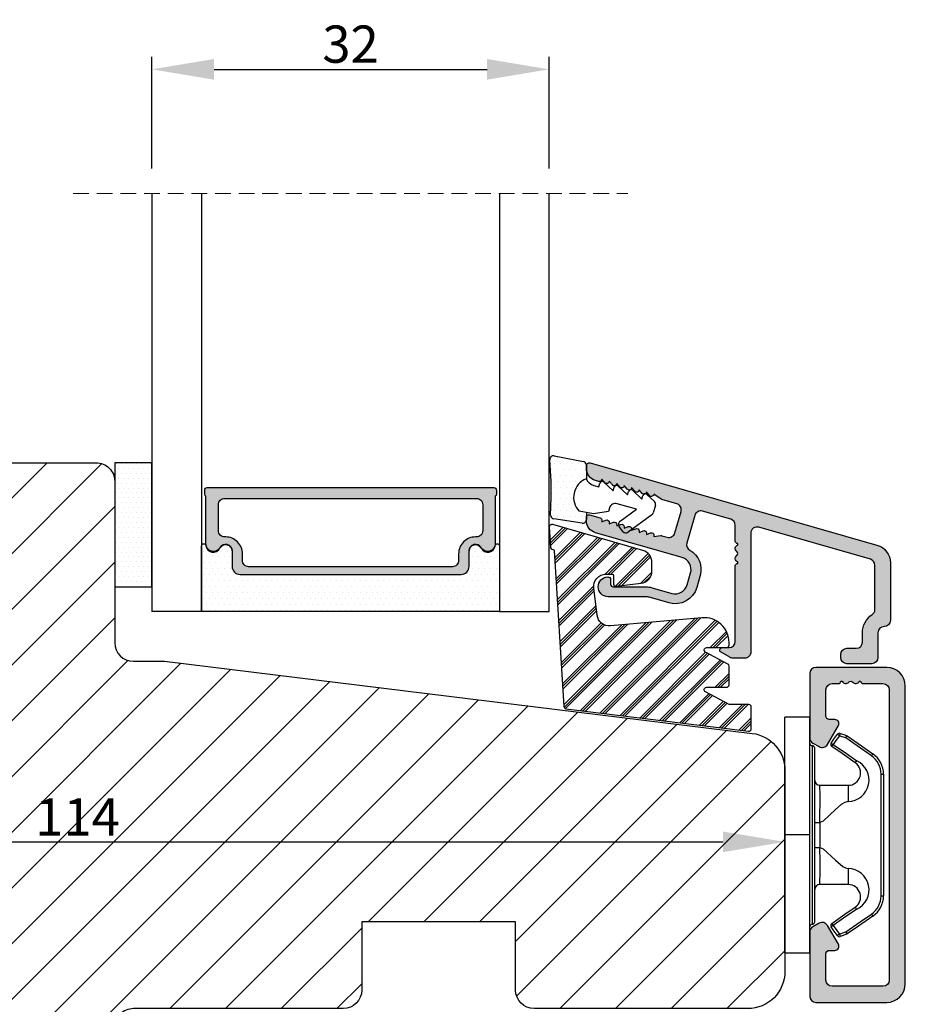
# Model space of a CAD drawing. Units: millimetres. Extents: x 2100 to 4897, y 296 to 972.
# Drawn here: x 4427 to 4499, y 597 to 676 of the extents above; entities that cross this region are included whole.
import ezdxf

# ---------------------------------------------------------------- set-up
doc = ezdxf.new("R2010")
doc.units = ezdxf.units.MM
doc.linetypes.add('HIDDEN', pattern=[1.905, 1.27, -0.635])
doc.layers.get('0').update_dxf_attribs({"lineweight": 0})
doc.layers.get('DEFPOINTS').update_dxf_attribs({"lineweight": 0})
for name, color, linetype, lineweight in [('02 MEASURES', 156, 'Continuous', 13), ('03 FRAME', 40, 'Continuous', 25), ('04 FRAME HATCH', 40, 'Continuous', 0), ('07 GLASS', 151, 'Continuous', 25), ('09 ALUMINIUM', 55, 'Continuous', 25), ('10 ALUMINIUM HATCH', 55, 'Continuous', 0), ('13 GASKET', 254, 'Continuous', 25), ('14 GASKET HATCH', 254, 'Continuous', 0), ('15 CLIPS', 22, 'Continuous', 25), ('16 CLIPS HATCH', 22, 'Continuous', 0), ('19 PV', 7, 'Continuous', 25)]:
    doc.layers.add(name, color=color, linetype=linetype, lineweight=lineweight)
doc.styles.add('M1x1', font='arial.ttf', dxfattribs={"height": 3})
doc.dimstyles.new('M1x1', dxfattribs={"dimscale": 0, "dimtxt": 3, "dimasz": 5, "dimexe": 1, "dimexo": 2, "dimgap": 0.5, "dimtad": 1, "dimdec": 0, "dimdsep": 46, "dimtxsty": 'M1x1', "dimcen": -1, "dimclrd": 256, "dimclre": 256, "dimclrt": 256, "dimazin": 2, "dimtfac": 1, "dimtdec": 0, "dimtmove": 0, "dimatfit": 3, "dimfxl": 1, "dimtolj": 1, "dimarcsym": 0})

# ---------------------------------------------------------------- blocks, each defined once
blk = doc.blocks.new('*D121')
at = {"lineweight": -2, "transparency": 16777216}
for p, q in [((4488.908042679323, 609.474525982259), (4488.908042679323, 610.8139796392676)), ((4379.908042679323, 609.8139796392676), (4483.908042679323, 609.8139796392676)), ((4374.908042679323, 608.3712279016665), (4374.908042679323, 608.8139796392676))]:
    blk.add_line(p, q, dxfattribs=at)
at = {"transparency": 16777216}
for points in [[(4379.908042679323, 610.647312972601), (4379.908042679323, 608.9806463059342), (4374.908042679323, 609.8139796392676)], [(4483.908042679323, 608.9806463059342), (4483.908042679323, 610.647312972601), (4488.908042679323, 609.8139796392676)]]:
    blk.add_solid(points, dxfattribs=at)
at = {"layer": 'DEFPOINTS', "color": 0, "transparency": 16777216}
for p in [(4374.908042679323, 610.3712279016665), (4488.908042679323, 609.8139796392676), (4488.908042679323, 607.474525982259)]:
    blk.add_point(p, dxfattribs=at)
at = {"transparency": 16777216, "insert": (4431.908042679323, 611.8199796392676), "char_height": 3, "attachment_point": 5, "style": 'M1x1'}
blk.add_mtext('\\A1;114', dxfattribs=at)
blk = doc.blocks.new('2-lags glas 1')
at = {"layer": '14 GASKET HATCH', "linetype": 'ByBlock'}
h = blk.add_hatch(dxfattribs=at)
h.set_pattern_fill('DOTS', color=256, scale=0.3, angle=359.9999999999999, style=0)
h.set_pattern_definition([(359.9999999999999, (-3896.354419541296, -242.2514408131087), (0.238124999999999, -0.4762500000000005), [0, -0.47625])])
h.paths.add_polyline_path([(-1374.214444148069, -991.9453029551732), (-1392.014446999428, -991.9453029551732, 0.4142133894586184), (-1392.664447757107, -992.5952916110307), (-1392.664447757107, -993.8252930559097), (-1392.664447757108, -993.8253555448987, -0.7864963945493622), (-1393.646704363329, -994.0634732165565, 0.738654297972886), (-1394.775690375519, -994.2658309855688, -0.9413332602417979), (-1395.114447320503, -994.245329721913), (-1395.114447320504, -988.9453415789828), (-1371.114447111887, -988.945341578983), (-1371.114447111887, -994.2453296417872, -0.9413324421115001), (-1371.453204522533, -994.2658309855689, 0.7386543609470291), (-1372.582191000385, -994.0634732165562, -0.7864963950871537), (-1373.564447606606, -993.8253555442075), (-1373.564447606606, -993.8252930562551), (-1373.564447606605, -992.5952916109821, 0.4142114896007235)])
h = blk.add_hatch(dxfattribs=at)
h.set_pattern_fill('DOTS', color=256, scale=0.25, angle=359.9999999999999, style=0)
h.set_pattern_definition([(359.9999999999999, (-3896.354419541296, -242.2514408131087), (0.1984374999999992, -0.3968750000000004), [0, -0.396875])])
h.paths.add_polyline_path([(-1399.114447277663, -1000.945306293033), (-1402.114447311016, -1000.945306293033), (-1402.114447311016, -990.9453158297765), (-1399.114447277663, -990.9453158297765)])
at = {"layer": '19 PV'}
h = blk.add_hatch(color=256, dxfattribs=at)
h.set_gradient(color1=(255, 255, 255), one_color=1)
h.paths.add_polyline_path([(-1371.564447278771, -998.94533204224), (-1394.664447153606, -998.9453320422399, -0.4141979909187021), (-1394.864447279525, -998.7452988543647), (-1394.864447279525, -998.4174733081048, -0.2680081093117086), (-1394.764447449399, -998.2442622103918), (-1394.764447449399, -994.3875436702136, -0.7746485532956554), (-1393.639447497827, -994.0970902362099, 0.774552592422837), (-1392.664447757108, -993.8453202166847), (-1392.664447757108, -993.8253555446621), (-1392.664447757108, -993.8252930560279), (-1392.664447757108, -992.5952916064273, -0.4142133877390358), (-1392.01444699864, -991.9453029551732), (-1374.214444148069, -991.9453029551734, -0.4142114875457231), (-1373.564447606606, -992.5952916064197), (-1373.564447606606, -993.8252930560334), (-1373.564447606606, -993.825355544651), (-1373.564447606606, -993.8453202166836, 0.774552129963358), (-1372.589447865886, -994.0970902362097, -0.7746483528715796), (-1371.464447448654, -994.3875436702037), (-1371.464447448654, -998.2442622103918, -0.2680161743939874), (-1371.364447618527, -998.4174733081098), (-1371.364447618527, -998.7452988543754, -0.4141996370588564)])
h.paths.add_polyline_path([(-1393.174447449548, -994.965291492008), (-1393.264447669191, -994.965291492008, 0.4142230107589239), (-1393.764447751147, -995.4653148570287), (-1393.764447751147, -997.5653057017553, 0.4142230107589239), (-1393.264447669191, -998.065329066776), (-1372.9644467632, -998.0653290667763, 0.414222465192721), (-1372.464447612566, -997.5653057017554), (-1372.464447612566, -995.4653148570288, 0.4142224651926544), (-1372.9644467632, -994.9652914920081), (-1373.054447914166, -994.9652914920081, -0.4142471113902165), (-1374.4044465522, -993.6153058924903), (-1374.4044465522, -993.0653338351477, 0.4142235563230731), (-1374.904447565479, -992.565310470127), (-1391.324446866912, -992.5653104701269, 0.4142248733665226), (-1391.824446948869, -993.0653338351476), (-1391.824446948869, -993.6153058924901, -0.4142461357697902)], flags=16)
at = {"color": 7, "linetype": 'HIDDEN', "lineweight": 18}
blk.add_line((-1405.464447313636, -1022.657702969031), (-1360.764447313636, -1022.657702969031), dxfattribs=at)
at = {"layer": '07 GLASS', "linetype": 'Continuous', "lineweight": 25}
for p, q in [((-1395.114447320504, -988.9453415789831), (-1399.114447277663, -988.9453415789831)), ((-1399.114447277663, -1022.657728663944), (-1399.114447277663, -988.9453415789831)), ((-1395.114447320504, -1022.657728663944), (-1395.114447320504, -988.9453415789831)), ((-1371.114447111887, -988.9453415789832), (-1367.114446456236, -988.9453415789832)), ((-1371.114447111888, -1022.657728663944), (-1371.114447111887, -988.9453415789832)), ((-1367.114446456236, -988.9453415789832), (-1367.114446456236, -1022.657728663944))]:
    blk.add_line(p, q, dxfattribs=at)
at = {"layer": '13 GASKET', "color": 7, "linetype": 'Continuous', "lineweight": 25}
blk.add_lwpolyline([(-1402.114447311016, -1000.945306293033), (-1402.114447311016, -990.9453158297765), (-1399.114447277663, -990.9453158297765), (-1399.114447277663, -1000.945306293033)], close=True, dxfattribs=at)
at = {"layer": '19 PV', "color": 7, "linetype": 'Continuous', "lineweight": 25}
for p, q in [((-1392.664447757108, -993.8453202166784), (-1392.664447757108, -992.5952916064489)), ((-1373.564447606606, -992.595291606449), (-1373.564447606606, -993.8453202166785))]:
    blk.add_line(p, q, dxfattribs=at)
for points in [[(-1395.114447320504, -988.9453415789831), (-1395.114447320504, -994.245326987766, 0.9413408437456283), (-1394.775690375519, -994.2658309855688, -0.7386542979729436), (-1393.646704363329, -994.0634732165565, 0.7865450223335807), (-1392.664447757108, -993.8252930560338), (-1392.664447757108, -992.5952916064489, -0.4142133877496142), (-1392.014446998639, -991.9453029551732), (-1374.214447433752, -991.9453029551734, -0.4142129680962721), (-1373.564447606606, -992.595291606449), (-1373.564447606606, -993.825293056034, 0.7865450223335809), (-1372.582191000385, -994.0634732165562, -0.7386543609469818), (-1371.453204522533, -994.2658309855689, 0.9413398033685365), (-1371.114447111887, -994.2453269877661), (-1371.114447111887, -988.9453415789832)], [(-1393.174447449548, -994.965291492008), (-1393.264447669191, -994.965291492008, 0.4142230107589239), (-1393.764447751147, -995.4653148570287), (-1393.764447751147, -997.5653057017553, 0.4142230107589239), (-1393.264447669191, -998.065329066776), (-1372.9644467632, -998.0653290667763, 0.414222465192721), (-1372.464447612566, -997.5653057017554), (-1372.464447612566, -995.4653148570288, 0.4142224651926544), (-1372.9644467632, -994.9652914920081), (-1373.054447914166, -994.9652914920081, -0.4142471113902165), (-1374.4044465522, -993.6153058924903), (-1374.4044465522, -993.0653338351477, 0.4142235563230731), (-1374.904447565479, -992.565310470127), (-1391.324446866912, -992.5653104701269, 0.4142248733665226), (-1391.824446948869, -993.0653338351476), (-1391.824446948869, -993.6153058924901, -0.4142461357697902)]]:
    blk.add_lwpolyline(points, format="xyb", close=True, dxfattribs=at)
blk.add_lwpolyline([(-1392.664447757108, -993.8453202166784, -0.7745525924276454), (-1393.639447497827, -994.0970902362099, 0.7746485532866655), (-1394.764447449399, -994.3875436702001), (-1394.764447449399, -998.2442622103918, 0.2680081093174075), (-1394.864447279525, -998.417473308109), (-1394.864447279525, -998.7452988543737, 0.4141979908984028), (-1394.664447153611, -998.9453320422399), (-1371.56444727878, -998.94533204224, 0.4141996370742568), (-1371.364447618527, -998.7452988543738), (-1371.364447618527, -998.4174733081092, 0.268016174393084), (-1371.464447448654, -998.2442622103918), (-1371.464447448654, -994.3875436702002, 0.7746483528692228), (-1372.589447865886, -994.0970902362097, -0.7745521299673566), (-1373.564447606606, -993.8453202166785)], format="xyb", dxfattribs=at)
blk = doc.blocks.new('sdasdasdDD')
at = {"layer": '13 GASKET'}
for p, q in [((1190.241009980507, 1423.16815460285), (1192.586607660713, 1422.713433798662)), ((1190.000686726337, 1421.099164759767), (1189.884569306746, 1422.853828249206)), ((1192.829466546639, 1422.424152776225), (1192.829466546639, 1421.261943842527)), ((1193.428647952035, 1420.785538957544), (1193.832377864329, 1420.6697712681)), ((1193.832377864329, 1420.6697712681), (1193.914866618266, 1420.957879094669)), ((1194.245506559963, 1421.047531351809), (1194.985891899455, 1420.33900644112)), ((1194.985891899455, 1420.33900644112), (1195.068377769607, 1420.6271150946)), ((1195.399020595089, 1420.716766524828), (1196.139405934581, 1420.00824161414)), ((1196.139405934581, 1420.00824161414), (1196.221888920948, 1420.296351094532)), ((1196.552534630215, 1420.386001697848), (1197.292919969707, 1419.677476787159)), ((1197.292919969707, 1419.677476787159), (1197.375414491214, 1419.965582959903)), ((1197.706048665341, 1420.055236870867), (1198.31553148083, 1419.471981457265)), ((1189.952498865417, 1418.386204648343), (1189.964199948577, 1419.056559253601)), ((1194.696125770905, 1418.965676331225), (1194.61343456416, 1418.677297822443)), ((1196.862206627243, 1418.86471235842), (1195.314379438457, 1419.308219049033)), ((1198.396492716342, 1419.172545989352), (1198.226586675604, 1418.580013208787)), ((1193.418228020719, 1418.499868065873), (1192.240521971431, 1418.705555833885)), ((1192.829466546639, 1418.602695960464), (1192.829466546639, 1418.033135931865)), ((1194.61343456416, 1418.677297822443), (1193.418228020719, 1418.499868065873)), ((1195.547772084577, 1417.899186909044), (1196.862206627243, 1418.86471235842)), ((1198.11583642382, 1418.42094378533), (1196.19939221858, 1417.012878942332)), ((1192.484164533081, 1417.736576110636), (1190.207151160406, 1418.084409105183)), ((1195.780136972243, 1417.076829567128), (1195.483746335243, 1417.479596425624))]:
    blk.add_line(p, q, dxfattribs=at)
for centre, radius, start, end in [((1190.183914557887, 1422.873637858478), 0.3, 79.02865270779766, 183.7861114758462), ((1192.529512238093, 1422.418917054289), 0.2999999999999635, 358.9999999999982, 79.02865270782324), ((1140.724863389096, 1420.957743299057), 49.27602627640064, 357.7888463486414, 0.1644382586643023), ((1193.42577343435, 1419.812920378231), 1.62205957486941, 112.5404959865747, 223.054241950012), ((1193.42577343435, 1419.812920378231), 1.622059574869385, 112.5404959865747, 223.054241950012), ((1193.703993712458, 1421.746847415202), 0.9999646186477127, 205.8358228097082, 254.016799073131), ((1194.107257617035, 1420.902866542331), 0.2001016674644144, 46.29912057739147, 164.0425739999102), ((1195.260769960577, 1420.572101258031), 0.2001031667926695, 46.29886088014728, 164.0423143027128), ((1196.41428230412, 1420.241335973731), 0.200104666125348, 46.29860118676294, 164.042054609332), ((1197.56780310558, 1419.91057297603), 0.2000986688194094, 46.29963998352373, 164.0430934060935), ((1195.17652370768, 1418.827821318235), 0.4997861365265486, 73.98855046507249, 163.9886360736307), ((1198.10811420756, 1419.255237196096), 0.3000000000000352, 344.0000000000256, 46.25968738802524), ((1190.252453173964, 1418.380968926412), 0.2999999999998583, 178.9999999999852, 261.3147285199465), ((1197.938208166823, 1418.662704415533), 0.3000000000001456, 306.3057595332363, 343.9999999999308), ((1192.529466546639, 1418.033135931865), 0.3, 261.3147285199594, 0), ((1195.725373324583, 1417.65740643103), 0.2999999999998643, 126.2993569356644, 216.3488446925836), ((1196.021763961583, 1417.254639572534), 0.3000000000001371, 216.3488446925367, 306.3057595332909)]:
    blk.add_arc(centre, radius, start, end, dxfattribs=at)
blk = doc.blocks.new('seal')
at = {"layer": '14 GASKET HATCH'}
h = blk.add_hatch(dxfattribs=at)
h.set_pattern_fill('DOTS', color=256, scale=0.3, angle=1.014906710764587e-13, style=0)
h.set_pattern_definition([(1.014906710764587e-13, (-2845.785816147485, -1988.100465617333), (0.2381249999999996, 0.4762500000000001), [0, -0.47625])])
h.paths.add_polyline_path([(-937.1818217833842, -942.1454689128034), (-937.2979392029755, -943.9001324022427, 0.4918304589715646), (-936.941498529215, -944.2144587558867), (-934.595900849008, -943.7597379516981, 0.3542592774198632), (-934.3530419630823, -943.4704569292514), (-934.3530419630823, -942.3082479955635, 0.01383897140274204), (-934.3785294300613, -942.3573730702649, -0.523419485597598), (-934.9419865382914, -939.751859986922), (-934.3530419630823, -939.6490001135), (-934.3530419630823, -939.079440084902, 0.4593422495834992), (-934.6983439766408, -938.7828802636725), (-936.9753573493161, -939.1307132582199, 0.3754507147564148), (-937.2300096443049, -939.43250880138), (-937.2183085611449, -940.1028634066372, -0.0103658463771995)])
at = {"layer": '13 GASKET', "xscale": -1, "rotation": 180}
blk.add_blockref('sdasdasdDD', (-2127.178557263769, 478.9546588334896), dxfattribs=at)
blk = doc.blocks.new('fast karm alu clad glazing bead')
at = {"layer": '10 ALUMINIUM HATCH'}
blk.add_hatch(color=256, dxfattribs=at).paths.add_polyline_path([(-1340.614475905484, -1481.645351220138), (-1340.614475905484, -1483.64535527708, -0.4142023749394021), (-1341.114476924411, -1484.145348836197), (-1343.114477238235, -1484.145348836197, -0.4142023803534054), (-1343.614478259868, -1483.645355270542), (-1343.614478259868, -1483.395343595509, -0.4142023676462124), (-1343.114477261493, -1482.89535002829), (-1342.364478562736, -1482.89535002829, 0.414209298917663), (-1341.864478438682, -1482.395356473374), (-1341.864478438682, -1481.645351240062, -0.2504870326009946), (-1341.086701154298, -1480.190252829804, 0.2504955814425599), (-1340.864476412124, -1479.774514729714), (-1340.864476412124, -1479.545360375656), (-1340.864476412124, -1476.207559871807, 0.3345609229766175), (-1341.226660306639, -1475.726937820929), (-1350.22665992348, -1473.146235514864, 0.4985977895040553), (-1350.864478051251, -1473.626857568354), (-1350.864478051251, -1483.195340203067, -0.4142270046744069), (-1351.364478589522, -1483.695363570466), (-1352.304667830465, -1483.695363570466, -0.1316149236175191), (-1352.554668336196, -1483.628367950027), (-1353.264476024045, -1483.218557181965, -0.7673243955365168), (-1353.164472753375, -1482.845341731324), (-1352.61447787464, -1482.845341731324, 0.4142023732897802), (-1352.114476859158, -1482.345348171577), (-1352.114476859158, -1476.258998683121, -0.4141653130350661), (-1351.914477198905, -1476.058995295777), (-1351.914477198905, -1475.941842366471, -0.5988344776886143), (-1351.994477808064, -1475.418990422501, 0.5000232874417401), (-1351.994477808064, -1475.099002887024, -0.5988344776876994), (-1351.914477198905, -1474.576150943055), (-1351.914477198905, -1474.458998013748, -0.4141653125604743), (-1352.114476859158, -1474.258994626728), (-1352.114476859158, -1472.981696888666, 0.3345737950140894), (-1352.476657030027, -1472.501045038247), (-1354.756609200989, -1471.847301293634, 0.4142350381309389), (-1355.375059211492, -1472.190086443932), (-1356.013637630938, -1474.417095945744, 0.3451110166705286), (-1355.781760662383, -1474.988644887223, -0.3451391543935749), (-1354.947001339319, -1477.046197230887), (-1355.222639292877, -1478.007471136307, -0.4142110043783597), (-1357.449059035928, -1479.241585304423), (-1359.044563620763, -1478.784089852616, 0.06984744695949642), (-1359.320201575405, -1478.745346833481), (-1362.364479003232, -1478.745346833481, -0.4142193361913548), (-1363.16447764594, -1477.945363787524), (-1363.16447764594, -1477.945005471863, -0.4041288648881434), (-1362.392064779586, -1477.145468760743, -0.4242942331892743), (-1362.164475619382, -1477.365350293635), (-1362.164475619382, -1477.72536234983, 0.4140935277807177), (-1361.944478600235, -1477.945363093628), (-1359.320201576492, -1477.945363093628, -0.06997896058717072), (-1358.824052508537, -1478.015070726753), (-1357.228547929703, -1478.472595979162, 0.4141900969597967), (-1355.991650968518, -1477.786963750623), (-1355.716013013091, -1476.825689838684, 0.4142178338135752), (-1356.401637795499, -1475.588804054513), (-1363.390112575365, -1473.584896522837, -0.3345977943751413), (-1364.114478826112, -1472.623621990072), (-1364.114478826112, -1472.342198659298, -0.4984841703994495), (-1363.859348594863, -1472.149943877435), (-1363.009349110343, -1472.393697071418, -0.3346220321434941), (-1362.864476292914, -1472.585951856996), (-1362.864476292914, -1472.695296574845), (-1362.535156906867, -1472.570901681813, -0.5244881557151665), (-1362.264477312154, -1472.758000661022), (-1362.264477312154, -1472.867345381989), (-1361.935157926107, -1472.742950488957, -0.5244881557151665), (-1361.664478331393, -1472.930049468166), (-1361.664478331393, -1473.039394189133), (-1361.335158943956, -1472.914999295577, -0.5244897059542454), (-1361.064475625342, -1473.102098275355), (-1361.064475625342, -1473.211442996277), (-1360.735159963181, -1473.087048102715, -0.5244897055829484), (-1360.464476644582, -1473.274147082282), (-1360.464476644582, -1473.383491803422), (-1360.135157256618, -1473.259096909666, -0.5244406491996584), (-1359.864477663821, -1473.446166085141), (-1359.864477663821, -1473.555540610566), (-1359.535158275858, -1473.43114571681, -0.5244406491996584), (-1359.264478683061, -1473.618214892285), (-1359.264478683061, -1473.72758941771), (-1358.935159295458, -1473.603194524091, -0.5244422038159636), (-1358.66447597701, -1473.790263700386), (-1358.66447597701, -1473.899638224854), (-1358.107165097971, -1473.81786065225, -0.1065888842846229), (-1358.023003339123, -1473.82349329122), (-1357.595109044802, -1473.946189452507, 0.4142349826146586), (-1356.97665906065, -1473.603404392888), (-1356.480509638048, -1471.87311010367, 0.4142310788141971), (-1356.823322030818, -1471.254682111997), (-1358.03099018713, -1470.908380245112, -0.08638144141224201), (-1358.092744499575, -1470.878427792412), (-1358.664546757526, -1470.466619302048, -0.6910464289572273), (-1359.017920341855, -1470.589583687572), (-1359.264549463576, -1470.294570494904, -0.6910562045141085), (-1359.617919324443, -1470.417534878241), (-1359.864548444337, -1470.12252168776, -0.6910529815594193), (-1360.217922031627, -1470.245486069742), (-1360.464547425098, -1469.950502682938, -0.690902527991586), (-1360.81792101259, -1470.073467064678), (-1361.064546405858, -1469.778453875794, -0.6908959836783185), (-1361.417919993589, -1469.901418257249), (-1361.664549111909, -1469.60640506865, -0.6909057516998405), (-1362.01791897387, -1469.729369450678), (-1362.26454809267, -1469.434356261506, -0.6910529795787212), (-1362.617921679272, -1469.55732064431), (-1362.86454707343, -1469.262307454362, -0.4903127956474552), (-1363.119606523067, -1469.449227620729), (-1363.390114754274, -1469.371681977454, -0.3345971664189655), (-1364.114478826112, -1468.410408061689), (-1364.114478826112, -1468.195354510834, -0.4986173443556061), (-1363.795567899189, -1467.955028582923), (-1340.701021845435, -1474.577283432528, -0.3345871457050565), (-1339.614477604217, -1476.019179382659), (-1339.614477604217, -1480.64536410252, -0.414209819955765), (-1340.114478617495, -1481.145357657685, 0.414207641997874)])
at = {"layer": '16 CLIPS HATCH'}
h = blk.add_hatch(dxfattribs=at)
h.set_pattern_fill('PLAST', color=256, scale=0.2000000000000008, angle=45, style=0)
h.set_pattern_definition([(45, (0.02583613933529705, 0.07757232000381009), (-0.8980256121069171, 0.8980256121069171), []), (45, (-0.0864170621780676, 0.1898255215171747), (-0.8980256121069171, 0.8980256121069171), []), (45, (-0.1986702636914323, 0.3020787230305394), (-0.8980256121069171, 0.8980256121069171), [])])
h.paths.add_polyline_path([(-1359.705556414588, -1477.657267931547, 0.378866108695693), (-1358.827425757992, -1476.664721779905), (-1358.827425757992, -1475.977596319433, 0.3345953195021548), (-1359.551788402173, -1475.016334623496), (-1366.827425757992, -1472.930079183261), (-1366.914819496551, -1472.930079183261, 0.2695273529260496), (-1367.088610316901, -1473.031100646385), (-1367.088610316901, -1473.564706035363), (-1367.016586263996, -1474.742288891166, 0.396432827366956), (-1366.816959304311, -1474.930079183261), (-1366.799171124383, -1474.930079183261, -0.396432827360936), (-1366.69935764454, -1475.023974329308), (-1365.931138488307, -1487.584246507721, 0.3615015149352644), (-1365.755885397304, -1487.770546030143), (-1351.051799626674, -1489.575980744968, 0.4504671536927808), (-1350.827425757992, -1489.37747151464), (-1350.827425757992, -1487.628932421938, 0.4142135623720867), (-1351.027425757993, -1487.428932421938), (-1352.616960588467, -1487.428932421938), (-1354.510854343363, -1486.421931249895, -0.7812856265029935), (-1354.416960030805, -1486.045341731324), (-1352.816960588467, -1486.045341731323, 0.4142135623767957), (-1352.616960588469, -1485.845341731325), (-1352.616960588469, -1484.349104545743, 0.2773245440640042), (-1352.72306627591, -1484.172515027172), (-1354.510854343362, -1483.221931249896, -0.7812856265062696), (-1354.416960030804, -1482.845341731324), (-1352.816960588467, -1482.845341731324, 0.4142135623739938), (-1352.616960588469, -1482.645341731327), (-1352.616960588467, -1482.432423740178, 0.4407669551854602), (-1354.796320636545, -1480.440482482723), (-1362.162844228697, -1481.103785188414, -0.4047633856675719), (-1363.245069735927, -1480.229684442988), (-1363.513377338006, -1478.044494382399, -0.4504536607649105), (-1362.527470624565, -1476.930079183261), (-1362.027425757993, -1476.930079183261, -0.4142135623658506), (-1361.927425757992, -1477.030079183262), (-1361.927425757992, -1477.70402030599, 0.4504671536923433), (-1361.703051889313, -1477.902529536317)])
at = {"layer": '09 ALUMINIUM'}
blk.add_lwpolyline([(-1350.226659923763, -1473.146235514783, 0.4985977887137676), (-1350.864478051251, -1473.626857567383), (-1350.864478051251, -1483.19534020355, -0.4142270739556346), (-1351.364478708274, -1483.695363570466), (-1352.304667830307, -1483.695363570466, -0.1316149238433559), (-1352.554668336444, -1483.628367949884), (-1353.264476442919, -1483.218556940126, -0.7673218197409457), (-1353.16447356672, -1482.845341731324), (-1352.614477879448, -1482.845341731324, 0.4142023755976844), (-1352.114476859158, -1482.345348172445), (-1352.114476859158, -1476.258998682416, -0.4141653120029702), (-1351.914477198905, -1476.058995295777), (-1351.914477198905, -1475.941842366471, -0.5988344776886143), (-1351.994477808064, -1475.418990422501, 0.5000232874415623), (-1351.994477808064, -1475.099002887024, -0.5988344776882191), (-1351.914477198905, -1474.576150943055), (-1351.914477198905, -1474.458998013748, -0.4141653120010009), (-1352.114476859158, -1474.25899462711), (-1352.114476859158, -1472.981696889161, 0.3345737956081643), (-1352.476657030579, -1472.501045038088), (-1354.7566092012, -1471.847301293574, 0.4142352150132759), (-1355.375059294777, -1472.190086734383), (-1356.013637631115, -1474.417095946359, 0.3451110163124611), (-1355.781760662383, -1474.988644887223, -0.3451391543603037), (-1354.947001339261, -1477.046197230682), (-1355.222639293685, -1478.007471139126, -0.4142110047334465), (-1357.449059040844, -1479.241585303014), (-1359.044563620959, -1478.78408985256, 0.06984744687201452), (-1359.320201575262, -1478.745346833481), (-1362.364479003559, -1478.745346833481, -0.4142193995850417), (-1363.16447764594, -1477.94536361405), (-1363.16447764594, -1477.945005469822, -0.4041288641462591), (-1362.392064779586, -1477.145468760743, -0.4242942335863452), (-1362.164475619382, -1477.365350293932), (-1362.164475619382, -1477.725362349765, 0.4140935279009352), (-1361.944478600209, -1477.945363093628), (-1359.320201576203, -1477.945363093628, -0.06997896044307352), (-1358.824052509249, -1478.015070726549), (-1357.228547929477, -1478.472595979227, 0.4141900970207275), (-1355.991650968396, -1477.786963750198), (-1355.716013013815, -1476.825689841206, 0.4142178341941481), (-1356.401637794226, -1475.588804054878), (-1363.390113120028, -1473.584896366658, -0.3345976377927626), (-1364.114478826112, -1472.62362198673), (-1364.114478826112, -1472.342198659051, -0.4984841700009004), (-1363.859348594872, -1472.149943877432), (-1363.009349109551, -1472.393697071645, -0.3346220296492873), (-1362.864476292914, -1472.585951856026), (-1362.864476292914, -1472.695296574845), (-1362.535156906916, -1472.570901681832, -0.5244881556492428), (-1362.264477312154, -1472.758000660928), (-1362.264477312154, -1472.867345381989), (-1361.935157926156, -1472.742950488976, -0.5244881556492428), (-1361.664478331393, -1472.930049468072), (-1361.664478331393, -1473.039394189133), (-1361.335158943912, -1472.91499929556, -0.5244897057754592), (-1361.064475625342, -1473.10209827529), (-1361.064475625342, -1473.211442996277), (-1360.735159963157, -1473.087048102706, -0.5244897057856681), (-1360.464476644582, -1473.274147082434), (-1360.464476644582, -1473.383491803422), (-1360.135157256546, -1473.259096909639, -0.524440648846594), (-1359.864477663821, -1473.446166084996), (-1359.864477663821, -1473.555540610566), (-1359.535158275786, -1473.431145716783, -0.524440648846594), (-1359.264478683061, -1473.61821489214), (-1359.264478683061, -1473.72758941771), (-1358.935159295338, -1473.603194524045, -0.524442203249462), (-1358.66447597701, -1473.790263700158), (-1358.66447597701, -1473.899638224854), (-1358.107165097611, -1473.817860652197, -0.1065888828687104), (-1358.023003339851, -1473.823493291012), (-1357.595109045051, -1473.946189452436, 0.4142351736067398), (-1356.976658970858, -1473.603404079744), (-1356.480509637931, -1471.873110103263, 0.4142310788264749), (-1356.823322031245, -1471.254682111875), (-1358.030991161917, -1470.908379965589, -0.08638016500755662), (-1358.09274449954, -1470.878427792437), (-1358.664546757526, -1470.466619302048, -0.691046427084562), (-1359.017920341205, -1470.58958368835), (-1359.264549463576, -1470.294570494904, -0.6910562066894229), (-1359.617919325198, -1470.417534877338), (-1359.864548444337, -1470.12252168776, -0.6910529807698352), (-1360.217922031353, -1470.24548607007), (-1360.464547425098, -1469.950502682938, -0.6909025277878524), (-1360.817921012519, -1470.073467064762), (-1361.064546405858, -1469.778453875794, -0.6908959835140506), (-1361.417919993532, -1469.901418257318), (-1361.664549111909, -1469.60640506865, -0.690905752090558), (-1362.017918974006, -1469.729369450515), (-1362.26454809267, -1469.434356261506, -0.6910529801497038), (-1362.61792167947, -1469.557320644073), (-1362.86454707343, -1469.262307454361, -0.4903127961847343), (-1363.1196065234, -1469.449227620634), (-1363.390114754136, -1469.371681977493, -0.3345971652223608), (-1364.114478826112, -1468.410408066137), (-1364.114478826112, -1468.195354510601, -0.4986173450867816), (-1363.795567898401, -1467.955028583149), (-1340.701021847187, -1474.577283432025, -0.3345871464742661), (-1339.614477604217, -1476.019179384988), (-1339.614477604217, -1480.645364100725, -0.4142098210076255), (-1340.114478617495, -1481.145357657685, 0.4142076426784501), (-1340.614475905484, -1481.645351221301), (-1340.614475905484, -1483.645355277318, -0.4142023755978451), (-1341.114476925774, -1484.145348836197), (-1343.114477239578, -1484.145348836197, -0.4142023793598238), (-1343.614478259868, -1483.645355270896), (-1343.614478259868, -1483.395343595105, -0.4142023679916002), (-1343.1144772605, -1482.89535002829), (-1342.364477853728, -1482.89535002829, 0.414208883876729), (-1341.864478438682, -1482.395356472885), (-1341.864478438682, -1481.645351231758, -0.250487031340448), (-1341.086701154298, -1480.190252829804, 0.2504961523197416), (-1340.864476412124, -1479.774513655379), (-1340.864476412124, -1479.545360375656), (-1340.864476412124, -1476.207559872026, 0.3345609232291035), (-1341.226660306865, -1475.726937820864)], format="xyb", close=True, dxfattribs=at)
at = {"layer": '15 CLIPS'}
blk.add_lwpolyline([(-1352.616960588469, -1485.845341731324), (-1352.616960588469, -1484.349104545743, 0.2773245440666994), (-1352.723066275912, -1484.172515027171), (-1354.510854343363, -1483.221931249895, -0.7812856265028331), (-1354.416960030805, -1482.845341731324), (-1352.816960588468, -1482.845341731324, 0.4142135623790862), (-1352.616960588469, -1482.645341731324), (-1352.616960588467, -1482.432423740178, 0.4407669551853861), (-1354.796320636544, -1480.440482482723), (-1362.162844228696, -1481.103785188414, -0.4047633856675557), (-1363.245069735927, -1480.229684442988), (-1363.513377338006, -1478.044494382397, -0.4504536609616167), (-1362.527470623913, -1476.930079183261), (-1362.027425757993, -1476.930079183261, -0.4142135623651846), (-1361.927425757992, -1477.030079183262), (-1361.927425757992, -1477.704020305989, 0.4504671536924986), (-1361.703051889313, -1477.902529536317), (-1359.705556414588, -1477.657267931547, 0.3788661086955038), (-1358.827425757992, -1476.664721779906), (-1358.827425757992, -1475.977596319434, 0.3345953195029973), (-1359.551788402175, -1475.016334623496), (-1366.827425757992, -1472.930079183261), (-1366.914819496551, -1472.930079183261, 0.3964328273781138), (-1367.114446456236, -1473.117869475363), (-1367.114446456236, -1473.142288891166), (-1367.016586263996, -1474.742288891167, 0.3964328273628233), (-1366.816959304311, -1474.930079183261), (-1366.799171124383, -1474.930079183261, -0.3964328273593772), (-1366.69935764454, -1475.023974329307), (-1365.931138488307, -1487.584246507721, 0.3615015149359843), (-1365.755885397304, -1487.770546030143), (-1351.051799626674, -1489.575980744968, 0.450467153693429), (-1350.827425757992, -1489.37747151464), (-1350.827425757992, -1487.628932421938, 0.4142135623726552), (-1351.027425757993, -1487.428932421938), (-1352.616960588467, -1487.428932421938), (-1354.510854343363, -1486.421931249895, -0.7812856265031164), (-1354.416960030805, -1486.045341731324), (-1352.816960588468, -1486.045341731324, 0.4142135623782823)], format="xyb", close=True, dxfattribs=at)
at = {"xscale": -1, "rotation": 180.0000000000004}
blk.add_blockref('seal', (-429.7653881089755, -2411.598797544789), dxfattribs=at)
blk = doc.blocks.new('sdfe')
at = {"layer": '15 CLIPS'}
for p, q in [((-1277.751618560163, -1014.29652594448), (-1279.751618887989, -1014.29652594448)), ((-1279.751618887989, -1033.296519745597), (-1279.751618887989, -1014.29652594448)), ((-1277.751618560163, -1023.796493042716), (-1277.751618560163, -1014.29652594448)), ((-1276.01763003668, -1016.388589371451), (-1275.853292580454, -1016.502553452262)), ((-1277.55161889991, -1016.596490372428), (-1277.55161889991, -1023.796493042716)), ((-1277.351619239656, -1023.796493042716), (-1277.351619239656, -1016.796523560294)), ((-1272.001621808617, -1028.693729866751), (-1272.001621808617, -1018.899315823325)), ((-1272.001621808617, -1018.899315823325), (-1271.801618423073, -1018.899315823325)), ((-1271.801618423073, -1018.899315823325), (-1271.801618423073, -1028.693729866751)), ((-1276.951619919149, -1019.796544541129), (-1274.651618238298, -1019.796544541129)), ((-1274.651618238298, -1019.796544541129), (-1274.651618238298, -1021.102601517447)), ((-1277.351619239656, -1022.784942616233), (-1276.951619919149, -1022.784942616233)), ((-1276.951619919149, -1022.784942616233), (-1276.951619919149, -1024.808043469199)), ((-1277.751618560163, -1023.796493042716), (-1279.751618887989, -1023.796493042716)), ((-1277.751618560163, -1033.296519745597), (-1277.751618560163, -1023.796493042716)), ((-1277.55161889991, -1023.796493042716), (-1277.55161889991, -1030.996495713004)), ((-1277.351619239656, -1030.796522129782), (-1277.351619239656, -1023.796493042716)), ((-1277.351619239656, -1024.808043469199), (-1276.951619919149, -1024.808043469199)), ((-1274.651618238298, -1026.490444172629), (-1274.651618238298, -1027.796501148948)), ((-1274.651618238298, -1027.796501148948), (-1276.951619919149, -1027.796501148948)), ((-1272.001621808617, -1028.693729866751), (-1271.801618423073, -1028.693729866751)), ((-1275.853292580454, -1031.090492237815), (-1276.01763003668, -1031.204456318625)), ((-1279.751618887989, -1033.296519745597), (-1277.751618560163, -1033.296519745597))]:
    blk.add_line(p, q, dxfattribs=at)
at = {"layer": '15 CLIPS', "flags": 128}
for points in [[(-1276.01763003668, -1016.388589371451), (-1275.743467297165, -1015.993291367301), (-1275.528056110947, -1015.682751168021)], [(-1275.363722380011, -1015.796774853476), (-1275.637881394236, -1016.192013252982), (-1275.853292580454, -1016.502553452262)], [(-1275.363722380011, -1015.796774853476), (-1275.431455608217, -1015.749746788749), (-1275.490873988478, -1015.708559979209), (-1275.519212271778, -1015.688890446433), (-1275.528056110947, -1015.682751168021)], [(-1275.363722380011, -1015.796774853476), (-1275.335868384449, -1015.719169605979), (-1275.311437930672, -1015.651101101645), (-1275.299785222618, -1015.618616570243), (-1275.296149339287, -1015.608543385276)], [(-1274.850865389912, -1015.980833996543), (-1275.138066645472, -1015.877777565726), (-1275.363722380011, -1015.796774853476)], [(-1275.296149339287, -1015.608543385276), (-1275.008948083727, -1015.711599816092), (-1274.783292349188, -1015.792602528342)], [(-1274.850865389912, -1015.980833996543), (-1274.82301511964, -1015.90328835369), (-1274.798580940573, -1015.835219849356), (-1274.786928232519, -1015.802735317954), (-1274.783292349188, -1015.792602528342)], [(-1274.783292349188, -1015.792602528342), (-1274.756514962522, -1015.804523457297), (-1274.736875232069, -1015.816503990897)], [(-1275.853292580454, -1016.502553452262), (-1274.797347869484, -1017.235034931907), (-1273.967677291243, -1017.810517777213)], [(-1274.850865389912, -1015.980833996543), (-1274.803882028667, -1015.913123120078), (-1274.762669142096, -1015.853697289237), (-1274.743010785191, -1015.825385082969), (-1274.736875232069, -1015.816503990897)], [(-1272.775703605024, -1017.420286167868), (-1273.937796737759, -1016.614192951926), (-1274.850865389912, -1015.980833996543)], [(-1274.736875232069, -1015.816503990897), (-1273.574785824625, -1016.622597206839), (-1272.661713447182, -1017.255956162223)], [(-1274.081667449085, -1017.974847782859), (-1275.137612160055, -1017.242366303214), (-1275.967282738296, -1016.666883457907)], [(-1272.775703605024, -1017.420286167868), (-1272.733745660393, -1017.359787453421), (-1272.713327344267, -1017.330342758902), (-1272.695099498836, -1017.304057110556), (-1272.68029519519, -1017.282718647727), (-1272.669715370743, -1017.267519463309), (-1272.661713447182, -1017.255956162223)], [(-1276.951619919149, -1022.784942616233), (-1276.951619919149, -1022.784883011588), (-1276.937854971497, -1022.129410732993), (-1276.920863922445, -1021.202200878867), (-1276.917794283239, -1020.452136029013), (-1276.930978085606, -1019.964927662619), (-1276.951619919149, -1019.796544541129), (-1276.951619919149, -1019.796544541129)], [(-1274.651618238298, -1021.102601517447), (-1274.935120280592, -1021.168226231345), (-1275.218618597595, -1021.342629421958), (-1275.664118613808, -1021.755093563803), (-1276.676618989317, -1022.685641278037), (-1276.951619919149, -1022.784942616233)], [(-1276.951619919149, -1024.808043469199), (-1276.676618989317, -1024.90740441204), (-1275.664118613808, -1025.837952126273), (-1275.097118254511, -1026.336246956595), (-1274.874368246405, -1026.4491381538), (-1274.651618238298, -1026.490444172629)], [(-1275.967282738296, -1030.926162232169), (-1274.911338027327, -1030.193680752524), (-1274.081667449085, -1029.618197907218)], [(-1273.967677291243, -1029.782527912864), (-1275.023622002213, -1030.515009392508), (-1275.853292580454, -1031.090492237815)], [(-1273.967677291243, -1029.782527912864), (-1274.009635235874, -1029.722029198417), (-1274.030053552, -1029.692584503897), (-1274.04828139743, -1029.666298855552), (-1274.063085701076, -1029.644960392722), (-1274.073661800234, -1029.629761208304), (-1274.081667449085, -1029.618197907218)], [(-1274.850865389912, -1031.612152088889), (-1273.688775982468, -1030.806118477591), (-1272.775703605024, -1030.172759522208)], [(-1272.661713447182, -1030.337089527854), (-1273.823806579916, -1031.143182743796), (-1274.736875232069, -1031.776482094535)], [(-1272.775703605024, -1030.172759522208), (-1272.733745660393, -1030.233258236655), (-1272.713327344267, -1030.262643326529), (-1272.695099498836, -1030.288928974875), (-1272.68029519519, -1030.310267437705), (-1272.669715370743, -1030.325526226767), (-1272.661713447182, -1030.337089527854)], [(-1275.528056110947, -1031.910294522055), (-1275.802218850462, -1031.514996517905), (-1276.01763003668, -1031.204456318625)], [(-1275.853292580454, -1031.090492237815), (-1275.900279666988, -1031.022721756705), (-1275.94149255356, -1030.963355530509), (-1275.961150910465, -1030.934983719596), (-1275.967282738296, -1030.926162232169)], [(-1275.853292580454, -1031.090492237815), (-1275.579133566229, -1031.48573063732), (-1275.363722380011, -1031.7962708366)], [(-1275.363722380011, -1031.7962708366), (-1275.076521124451, -1031.693154801139), (-1274.850865389912, -1031.612152088889)], [(-1274.850865389912, -1031.612152088889), (-1274.82301511964, -1031.689757336386), (-1274.798580940573, -1031.75782584072), (-1274.786928232519, -1031.790310372123), (-1274.783292349188, -1031.80038355709)], [(-1275.363722380011, -1031.7962708366), (-1275.431455608217, -1031.843239296683), (-1275.490873988478, -1031.884485710868), (-1275.519212271778, -1031.904155243644), (-1275.528056110947, -1031.910294522055)], [(-1275.363722380011, -1031.7962708366), (-1275.335868384449, -1031.873876084098), (-1275.311437930672, -1031.941944588431), (-1275.299785222618, -1031.974369515189), (-1275.296149339287, -1031.984502304801)], [(-1274.783292349188, -1031.80038355709), (-1275.070493604748, -1031.903499592551), (-1275.296149339287, -1031.984502304801)], [(-1274.736875232069, -1031.776482094535), (-1274.762110348551, -1031.791383255729), (-1274.783292349188, -1031.80038355709)]]:
    blk.add_lwpolyline(points, dxfattribs=at)
at = {"layer": '15 CLIPS'}
for centre, radius, start, end in [((-1275.363771224529, -1015.796688068545), 0.1999278399978054, 70.23083835751008, 145.2574362281272), ((-1277.551702284264, -1016.396574105702), 0.1999162841157195, 179.9835731574628, 270.0238978617066), ((-1275.853339062092, -1016.502568141859), 0.1999567064013017, 145.2485718635039, 235.2608099114717), ((-1350.009668130697, -965.1844885167009), 90.18154924084618, 325.1887329364396, 325.3157975873461), ((-1277.551643599416, -1016.796514730858), 0.2000243599548527, 359.9974708608388, 89.9929249743513), ((-1273.801496400221, -1018.899247599582), 1.999877978312006, 359.9980454144732, 55.25491702311609), ((-1274.696940019609, -1019.376098440246), 1.727097837253968, 271.5037045698392, 65.02343748753667), ((-1274.651628375791, -1018.796533282279), 1.000011258901074, 270.0005808289758, 55.25294636607611), ((-1375.614041681502, -947.4235788727624), 123.6377958477756, 325.2059247157232, 325.2986058080625), ((-1273.8032251893, -1018.900142518519), 1.801603570355001, 0.02629110423141859, 55.22625504160895), ((-1276.951576880287, -1019.396502182492), 0.4000423609518949, 180.0050970011336, 269.993835789919), ((-1303.648043712107, -1026.302272309073), 26.73820792721736, 356.7964333864831, 3.203566613517896), ((-1274.700012991975, -1028.217585669687), 1.727819378015159, 295.077873982481, 88.39498396014196), ((-1276.951576880287, -1028.196543507584), 0.4000423609518493, 90.00616421008102, 179.9949029988989), ((-1274.651651284341, -1028.796519575152), 1.000018426750359, 304.74836616886, 89.99810663609628), ((-1273.803434038699, -1028.692793865758), 1.801812473197853, 304.7772177223356, 359.9702361318138), ((-1273.801754305993, -1028.693663108801), 2.000135884033944, 304.7489499069009, 359.9980876555107), ((-1277.551541868408, -1030.796573092597), 0.1999226352472523, 269.9779235600317, 0.01460542076366725), ((-1277.551600561063, -1031.19651371184), 0.2000179996771818, 90.00525321989294, 180.0043509449697), ((-1275.853346463128, -1031.090476209266), 0.1999513887642524, 124.737665981604, 214.7529522433599), ((-1160.835608739262, -952.6453316493535), 138.6911586203074, 214.7064239370757, 214.7890455391384), ((-1275.363715001907, -1031.796181920193), 0.2000742012953344, 214.7747339455741, 289.7369914688092)]:
    blk.add_arc(centre, radius, start, end, dxfattribs=at)
blk = doc.blocks.new('Aluclad Post')
at = {"layer": '10 ALUMINIUM HATCH', "transparency": 33554679}
blk.add_hatch(color=256, dxfattribs=at).paths.add_polyline_path([(-2, -5.000000327825546, 0.4142135623730951), (-2.5, -5.500000327825546), (-2.5, -11.20000032782536, 0.4142135623730951), (-1, -12.70000032782536), (23, -12.70000032782536, 0.4142135623730951), (24.5, -11.20000032782536), (24.5, -5.500000327825546, 0.414213562373095), (24, -5.000000327825546), (18.83867513459518, -5.000000327825546, 0.267949192431126), (18.40566243270314, -5.250000327825546), (18.11698729810814, -5.750000327825546, 0.4142135623731941), (18.30000000000018, -6.433013029717586), (19.81291651246056, -7.306495785447623, 0.5773502691899599), (20.30000000000064, -7.025278002798132), (20.30000000000018, -6.600000327825455, -0.4142135623734085), (20.60000000000036, -6.300000327824819), (22.69999999999982, -6.300000327824819, -0.414213562373095), (23.19999999999982, -6.800000327824819), (23.19999999999982, -7.300000327824819, 0.4142135623730951), (23.39999999999964, -7.500000327824637), (23.39999999999964, -7.617157615351061, 0.5988366527480661), (23.31999999999971, -8.140000327824964, -0.2360679774996219), (23.39999999999964, -8.300000327824819, -0.2360679775003419), (23.31999999999971, -8.460000327825128, 0.5988366527483222), (23.39999999999964, -8.982843040299485), (23.39999999999964, -9.100000327825, 0.4142135623730951), (23.19999999999982, -9.300000327824819), (23.19999999999982, -10.90000032782518, -0.4142135623730951), (22.69999999999982, -11.40000032782518), (-0.6999999999998181, -11.40000032782518, -0.4142135623730951), (-1.199999999999818, -10.90000032782518), (-1.199999999999818, -6.800000327824819, -0.4142135623730951), (-0.6999999999998181, -6.300000327824819), (1.399999999999636, -6.300000327824819, -0.4142135623734085), (1.699999999999818, -6.600000327825455), (1.699999999999363, -7.025278002798132, 0.5773502691899175), (2.187083487539439, -7.306495785447623), (3.699999999999818, -6.433013029717586, 0.4142135623734323), (3.883012701891857, -5.750000327825092), (3.594337567296407, -5.250000327825092, 0.2679491924308662), (3.161324865404367, -5.000000327825546)])
at = {"layer": '09 ALUMINIUM'}
blk.add_lwpolyline([(3.883012701892312, -5.750000327826001), (3.594337567296861, -5.250000327826001, 0.2679491924313372), (3.161324865404822, -5.000000327825546), (-2, -5.000000327825546, 0.4142135623730951), (-2.5, -5.500000327825546), (-2.5, -11.20000032782536, 0.4142135623730951), (-1, -12.70000032782536), (23, -12.70000032782536, 0.4142135623730951), (24.5, -11.20000032782536), (24.5, -5.500000327825546, 0.414213562373095), (24, -5.000000327825546), (18.83867513459518, -5.000000327825546, 0.2679491924314135), (18.40566243270268, -5.250000327826001), (18.11698729810814, -5.750000327825546, 0.414213562373118), (18.30000000000018, -6.433013029717586), (19.81291651246011, -7.306495785447623, 0.5773502691896913), (20.30000000000064, -7.025278002798586), (20.30000000000018, -6.600000327825455, -0.4142135623734085), (20.60000000000036, -6.300000327824819), (22.69999999999982, -6.300000327824819, -0.414213562373095), (23.19999999999982, -6.800000327824819), (23.19999999999982, -7.300000327824819, 0.4142135623730951), (23.39999999999964, -7.500000327824637), (23.39999999999964, -7.617157615351061, 0.598836652747299), (23.31999999999971, -8.140000327824964, -0.2360679774998271), (23.39999999999964, -8.300000327824819, -0.2360679775001568), (23.31999999999971, -8.460000327825128, 0.5988366527483183), (23.39999999999964, -8.982843040299485), (23.39999999999964, -9.100000327825, 0.4142135623730951), (23.19999999999982, -9.300000327824819), (23.19999999999982, -10.90000032782518, -0.4142135623730951), (22.69999999999982, -11.40000032782518), (-0.6999999999998181, -11.40000032782518, -0.4142135623730951), (-1.199999999999818, -10.90000032782518), (-1.199999999999818, -6.800000327824819, -0.4142135623730951), (-0.6999999999998181, -6.300000327824819), (1.399999999999636, -6.300000327824819, -0.4142135623730951), (1.699999999999818, -6.600000327825001), (1.699999999999363, -7.025278002798586, 0.5773502691896044), (2.187083487539439, -7.306495785447623), (3.699999999999818, -6.433013029717586, 0.4142135623728329)], format="xyb", close=True, dxfattribs=at)
at = {"rotation": 270}
blk.add_blockref('sdfe', (1034.796493042716, -1282.751618887989), dxfattribs=at)
blk = doc.blocks.new('*D260')
at = {"layer": '02 MEASURES', "lineweight": -2, "transparency": 16777216}
for p, q in [((4437.908042679326, 664.0835892917147), (4437.908042679326, 673.0794079793338)), ((4469.908043500753, 664.0835892917147), (4469.908043500753, 673.0794079793338)), ((4442.908042679326, 672.0794079793338), (4464.908043500753, 672.0794079793338))]:
    blk.add_line(p, q, dxfattribs=at)
at = {"layer": '02 MEASURES', "transparency": 16777216}
for points in [[(4442.908042679326, 672.9127413126672), (4442.908042679326, 671.2460746460005), (4437.908042679326, 672.0794079793338)], [(4464.908043500753, 672.9127413126672), (4464.908043500753, 671.2460746460005), (4469.908043500753, 672.0794079793338)]]:
    blk.add_solid(points, dxfattribs=at)
at = {"layer": 'DEFPOINTS', "color": 0, "transparency": 16777216}
for p in [(4469.908043500753, 672.0794079793338), (4437.908042679326, 662.0835892917147), (4469.908043500753, 662.0835892917147)]:
    blk.add_point(p, dxfattribs=at)
at = {"layer": '02 MEASURES', "transparency": 16777216, "insert": (4453.908043090039, 674.1121501348591), "char_height": 3, "attachment_point": 5, "style": 'M1x1'}
blk.add_mtext('\\A1;32', dxfattribs=at)

msp = doc.modelspace()

# ---------------------------------------------------------------- hatches: boundary and pattern name
at = {"layer": '04 FRAME HATCH'}
h = msp.add_hatch(dxfattribs=at)
h.set_pattern_fill('ANSI31', color=256, style=0)
h.set_pattern_definition([(45, (1417.074815641125, 694.7493764665008), (-2.245064030267288, 2.245064030267288), [])])
h.paths.add_polyline_path([(4436.408042679323, 624.3712279016661, -0.4142135623731042), (4434.908042679323, 625.8712279016657), (4434.908042679323, 630.3712279016653), (4434.908042679323, 638.8712279016664, 0.4142135623735295), (4433.408042679323, 640.3712279016661), (4377.908042679323, 640.3712279016665, 0.414213562373158), (4374.908042679323, 637.3712279016665), (4374.908042679323, 583.3712279016667, 0.414213562373255), (4377.908042679323, 580.3712279016665), (4433.408042679323, 580.3712279016661, 0.4142135623733005), (4434.908042679323, 581.8712279016659), (4434.908042679323, 582.0554047430205), (4434.908042679323, 592.0554047430205), (4434.908042679323, 594.8712279016662, -0.41421356237331), (4436.408042679323, 596.3712279016661), (4453.308042679323, 596.3712279016659, 0.4142135623731971), (4454.808042679323, 597.8712279016655), (4454.808042679323, 603.3712279016659), (4467.208042679323, 603.3712279016656), (4467.208042679323, 597.8712279016655, 0.4142135623730128), (4468.708042679323, 596.3712279016656), (4475.308042679322, 596.3712279016657), (4484.305469808063, 596.3712279016656), (4485.908042679323, 596.3712279016655, 0.4142135623731551), (4488.908042679323, 599.3712279016657), (4488.908042679323, 615.5778240628531, 0.3788661086954385), (4486.273650709539, 618.5554625177767), (4438.908042679323, 624.371227901666)])
h.paths.add_polyline_path([(4427.994542679323, 614.0819796392676), (4435.821542679322, 614.0819796392676), (4435.821542679322, 609.5699796392676), (4427.994542679323, 609.5699796392676)], flags=24)

# ---------------------------------------------------------------- linework, layer by layer
at = {"layer": '03 FRAME'}
msp.add_lwpolyline([(4374.908042679323, 583.3712279016667), (4374.908042679323, 637.3712279016665, -0.4142135623731591), (4377.908042679323, 640.3712279016665), (4433.408042679323, 640.3712279016661, -0.4142135623732811), (4434.908042679323, 638.8712279016662), (4434.908042679323, 625.8712279016659, 0.4142135623731206), (4436.408042679323, 624.3712279016661), (4438.908042679323, 624.371227901666), (4486.273650709539, 618.5554625177767, -0.3788661086953869), (4488.908042679323, 615.5778240628526), (4488.908042679323, 599.3712279016654, -0.4142135623729664), (4485.908042679323, 596.3712279016655), (4468.708042679323, 596.3712279016656, -0.4142135623731213), (4467.208042679323, 597.8712279016655), (4467.208042679323, 603.3712279016656), (4454.808042679323, 603.3712279016659), (4454.808042679323, 597.8712279016656, -0.4142135623731226), (4453.308042679323, 596.3712279016659), (4436.408042679323, 596.3712279016661, 0.4142135623732818), (4434.908042679323, 594.8712279016662), (4434.908042679323, 581.8712279016659, -0.4142135623732807), (4433.408042679323, 580.3712279016661), (4377.908042679323, 580.3712279016665, -0.4142135623732093)], format="xyb", close=True, dxfattribs=at)

# ---------------------------------------------------------------- block references
at = {"xscale": -1, "rotation": 180}
msp.add_blockref('2-lags glas 1', (5837.022489956988, -360.5741136773162), dxfattribs=at)
msp.add_blockref('fast karm alu clad glazing bead', (5837.022489956989, 2108.316569480285))
at = {"layer": '02 MEASURES', "rotation": 90}
msp.add_blockref('Aluclad Post', (4485.908042679323, 599.3712279016664), dxfattribs=at)
at = {"layer": '10 ALUMINIUM HATCH', "xscale": -1, "rotation": 180}
msp.add_blockref('2-lags glas 1', (5837.022489956989, -360.5741136773161), dxfattribs=at)

# ---------------------------------------------------------------- dimensions: what is measured, and where the dimension line sits
dim = msp.add_linear_dim(base=(4488.908042679323, 609.8139796392676), p1=(4374.908042679323, 610.3712279016665), p2=(4488.908042679323, 607.474525982259), dimstyle='M1x1', override={"dimscale": 1})
dim.commit()
dim.dimension.update_dxf_attribs({"geometry": '*D121', "text_midpoint": (4431.908042679323, 611.8199796392676)})
at = {"layer": '02 MEASURES'}
dim = msp.add_linear_dim(base=(4469.908043500753, 672.0794079793338), p1=(4437.908042679326, 662.0835892917147), p2=(4469.908043500753, 662.0835892917147), dimstyle='M1x1', override={"dimscale": 1}, dxfattribs=at)
dim.commit()
dim.dimension.update_dxf_attribs({"geometry": '*D260', "text_midpoint": (4453.908043090039, 674.1121501348591)})

doc.saveas('drawing.dxf')
